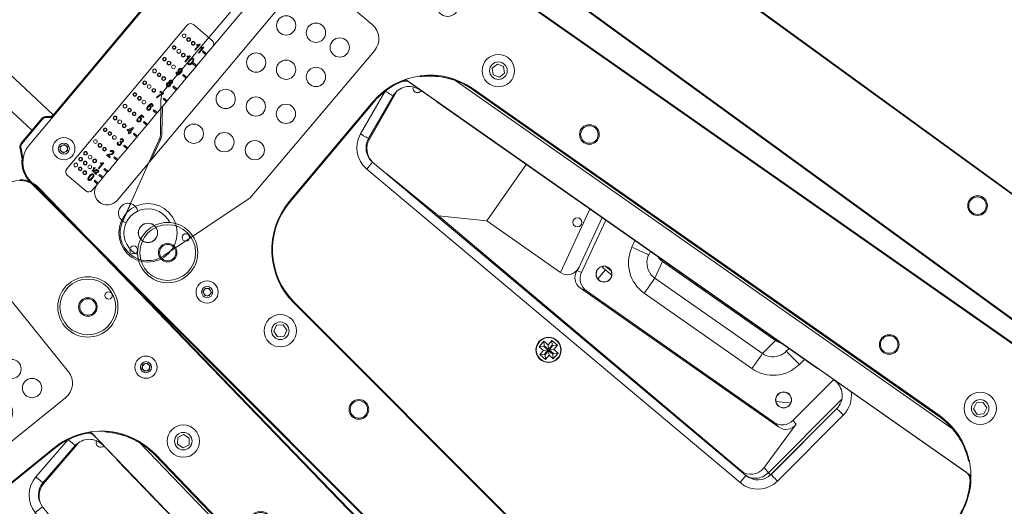
# Model space of a CAD drawing. Units: millimetres. Extents: x 30 to 7456, y 26 to 3601.
# Drawn here: x 4565 to 4599, y 2112 to 2129 of the extents above; entities that cross this region are included whole.
import ezdxf

# ---------------------------------------------------------------- set-up
doc = ezdxf.new("R2010")
doc.units = ezdxf.units.MM
doc.layers.add('GP球劇場_前區陣列 C Front of House Speaker C', color=4, linetype='Continuous')

# ---------------------------------------------------------------- blocks, each defined once
blk = doc.blocks.new('GP球劇場_陣列 單體(剖面)')
at = {"color": 7, "linetype": 'Continuous', "lineweight": 0}
for p, q in [((9.909, 18.084), (46.675, 21.301)), ((46.678, 21.276), (9.911, 18.059)), ((9.903, 18.084), (44.592, 21.119)), ((16.198, 18.635), (42.809, 20.963)), ((16.198, 18.635), (16.2, 18.609)), ((9.909, 18.084), (11.981, 18.266)), ((11.983, 18.24), (11.981, 18.266)), ((39.787, 18.453), (39.622, 18.294)), ((39.622, 18.294), (39.678, 18.072)), ((40.007, 18.39), (39.787, 18.453)), ((40.063, 18.168), (40.007, 18.39)), ((9.909, 18.084), (9.911, 18.059)), ((39.678, 18.072), (39.898, 18.009)), ((39.898, 18.009), (40.063, 18.168)), ((9.065, 17.136), (9.065, 4.18)), ((16.834, 17.053), (16.889, 17.186)), ((16.921, 16.938), (16.834, 17.053)), ((16.889, 17.186), (17.033, 17.204)), ((17.064, 16.956), (16.921, 16.938)), ((17.033, 17.204), (17.12, 17.089)), ((17.12, 17.089), (17.064, 16.956)), ((18.858, 15.272), (39.561, 17.084)), ((38.915, 17.142), (19.484, 15.442)), ((19.486, 15.417), (38.917, 17.117)), ((38.918, 17.109), (19.487, 15.409)), ((38.918, 17.109), (38.917, 17.117)), ((19.58, 16.624), (19.535, 16.4)), ((19.797, 16.698), (19.58, 16.624)), ((19.969, 16.546), (19.797, 16.698)), ((19.924, 16.322), (19.969, 16.546)), ((40.696, 16.593), (40.733, 16.596)), ((17.534, 14.2), (41.051, 16.258)), ((17.701, 14.215), (40.883, 16.243)), ((19.535, 16.4), (19.706, 16.248)), ((19.706, 16.248), (19.924, 16.322)), ((9.032, 15.818), (9.032, 5.497)), ((9.039, 5.494), (9.039, 15.821)), ((34.686, 15.689), (18.818, 14.301)), ((33.504, 15.585), (33.492, 15.455)), ((34.125, 15.4), (34.146, 15.642)), ((35.363, 15.748), (35.191, 13.782)), ((19.487, 15.409), (19.486, 15.417)), ((32.969, 15.494), (28.266, 15.082)), ((29.009, 15.147), (29.009, 15.192)), ((29.609, 15.245), (29.609, 15.2)), ((29.626, 15.201), (29.625, 15.246)), ((29.641, 15.247), (29.642, 15.203)), ((29.658, 15.204), (29.657, 15.249)), ((29.707, 15.253), (29.708, 15.209)), ((29.949, 15.23), (29.9, 15.27)), ((29.971, 15.276), (30.019, 15.236)), ((30.057, 15.239), (30.008, 15.28)), ((32.969, 15.494), (32.914, 14.871)), ((33.505, 15.454), (33.492, 15.455)), ((33.541, 15.451), (33.505, 15.454)), ((33.599, 15.446), (33.541, 15.451)), ((33.678, 15.439), (33.599, 15.446)), ((33.774, 15.431), (33.678, 15.439)), ((33.883, 15.421), (33.774, 15.431)), ((34.002, 15.411), (33.883, 15.421)), ((34.125, 15.4), (34.002, 15.411)), ((36.008, 15.418), (35.698, 11.868)), ((25.831, 12.543), (25.204, 14.859)), ((25.711, 14.904), (26.205, 13.079)), ((26.376, 13.009), (25.86, 14.917)), ((27.081, 15.024), (27.144, 14.789)), ((27.378, 14.852), (27.484, 14.881)), ((27.484, 14.881), (27.577, 14.905)), ((27.577, 14.905), (27.654, 14.926)), ((27.654, 14.926), (27.71, 14.941)), ((27.71, 14.941), (27.745, 14.95)), ((27.757, 14.954), (27.723, 15.08)), ((27.745, 14.95), (27.757, 14.954)), ((28.428, 14.478), (28.266, 15.082)), ((32.914, 14.871), (28.428, 14.478)), ((28.933, 15.186), (28.933, 15.141)), ((32.916, 14.85), (32.914, 14.871)), ((36.083, 15.119), (35.798, 11.859)), ((35.803, 11.885), (36.081, 15.063)), ((36.081, 15.063), (36.087, 15.062)), ((36.087, 15.062), (36.105, 15.061)), ((36.105, 15.061), (36.134, 15.058)), ((36.397, 15.035), (36.119, 11.857)), ((36.134, 15.058), (36.173, 15.055)), ((36.173, 15.055), (36.221, 15.05)), ((36.221, 15.05), (36.276, 15.046)), ((36.276, 15.046), (36.335, 15.041)), ((36.335, 15.041), (36.397, 15.035)), ((17.825, 14.592), (17.788, 14.588)), ((22.755, 12.274), (22.549, 14.627)), ((27.144, 14.789), (27.263, 14.821)), ((27.263, 14.821), (27.378, 14.852)), ((32.92, 14.808), (32.916, 14.85)), ((32.925, 14.747), (32.92, 14.808)), ((32.932, 14.668), (32.925, 14.747)), ((32.94, 14.575), (32.932, 14.668)), ((32.949, 14.47), (32.94, 14.575)), ((18.141, 14.147), (18.163, 14.204)), ((18.163, 14.204), (18.166, 14.243)), ((28.43, 14.457), (28.428, 14.478)), ((28.434, 14.415), (28.43, 14.457)), ((28.439, 14.354), (28.434, 14.415)), ((28.446, 14.275), (28.439, 14.354)), ((28.454, 14.182), (28.446, 14.275)), ((28.463, 14.077), (28.454, 14.182)), ((28.483, 13.848), (32.969, 14.241)), ((32.959, 14.357), (32.949, 14.47)), ((32.969, 14.241), (32.959, 14.357)), ((34.75, 14.195), (34.699, 14.163)), ((34.748, 14.202), (34.73, 14.183)), ((11.718, 14.053), (11.718, 10.808)), ((28.473, 13.965), (28.463, 14.077)), ((28.483, 13.848), (28.473, 13.965)), ((34.699, 14.163), (34.327, 13.909)), ((12.591, 4.666), (12.591, 13.83)), ((17.878, 11.809), (17.534, 13.672)), ((26.775, 13.604), (27.232, 13.604)), ((27.119, 13.705), (26.888, 13.705)), ((26.949, 13.705), (26.949, 13.731)), ((26.949, 13.202), (26.949, 13.604)), ((26.984, 13.731), (27.023, 13.731)), ((35.191, 13.782), (35.357, 13.763)), ((35.357, 13.763), (35.47, 11.914)), ((17.289, 13.451), (17.228, 13.441)), ((17.522, 11.775), (17.228, 13.439)), ((17.348, 13.462), (17.289, 13.451)), ((17.402, 13.471), (17.348, 13.462)), ((17.449, 13.48), (17.402, 13.471)), ((17.488, 13.487), (17.449, 13.48)), ((17.517, 13.492), (17.488, 13.487)), ((17.535, 13.495), (17.517, 13.492)), ((17.541, 13.496), (17.535, 13.495)), ((17.541, 13.496), (17.834, 11.83)), ((26.698, 12.573), (34.954, 13.295)), ((26.915, 12.638), (34.724, 13.321)), ((34.954, 13.295), (34.724, 13.321)), ((17.142, 12.886), (17.142, 8.429)), ((17.167, 12.886), (17.142, 12.886)), ((17.167, 8.429), (17.167, 12.886)), ((26.205, 13.079), (26.219, 12.962)), ((26.219, 12.962), (26.376, 13.009)), ((22.755, 12.274), (25.831, 12.543)), ((26.915, 12.638), (26.698, 12.573)), ((22.755, 12.274), (21.38, 11.344)), ((17.782, 11.82), (17.743, 11.814)), ((17.811, 11.826), (17.782, 11.82)), ((17.828, 11.829), (17.811, 11.826)), ((17.834, 11.83), (17.828, 11.829)), ((35.698, 11.868), (35.47, 11.914)), ((35.798, 11.859), (35.698, 11.868)), ((35.798, 11.859), (35.788, 11.822)), ((35.803, 11.885), (35.809, 11.884)), ((35.809, 11.884), (35.827, 11.883)), ((35.827, 11.883), (35.856, 11.88)), ((35.856, 11.88), (35.895, 11.877)), ((35.895, 11.877), (35.943, 11.872)), ((35.943, 11.872), (35.998, 11.868)), ((35.998, 11.868), (36.057, 11.862)), ((36.057, 11.862), (36.119, 11.857)), ((17.583, 11.785), (17.522, 11.775)), ((17.641, 11.796), (17.583, 11.785)), ((17.696, 11.805), (17.641, 11.796)), ((17.743, 11.814), (17.696, 11.805)), ((17.878, 11.809), (17.84, 11.801)), ((18.46, 11.305), (35.17, 11.305)), ((18.46, 11.305), (18.46, 10.988)), ((19.088, 11.305), (21.38, 11.344)), ((34.911, 11.321), (21.38, 11.344)), ((34.911, 11.321), (34.991, 11.305)), ((35.17, 11.305), (35.17, 10.988)), ((10.575, 10.808), (10.575, 4.382)), ((11.566, 10.961), (10.727, 10.961)), ((11.718, 10.486), (11.718, 10.808)), ((35.17, 10.988), (18.46, 10.988)), ((11.259, 10.495), (11.259, 10.525)), ((11.312, 10.332), (11.312, 10.535)), ((11.322, 10.592), (11.339, 10.592)), ((11.339, 10.592), (11.339, 10.332)), ((11.422, 10.495), (11.422, 10.525)), ((11.476, 10.332), (11.476, 10.535)), ((11.485, 10.592), (11.502, 10.592)), ((11.502, 10.592), (11.502, 10.332)), ((11.566, 10.486), (11.566, 10.445)), ((11.718, 10.486), (11.566, 10.486)), ((11.718, 10.445), (11.718, 10.486)), ((27.092, 10.568), (27.092, 10.378)), ((27.346, 10.568), (27.092, 10.568)), ((27.206, 10.454), (27.092, 10.568)), ((27.232, 10.454), (27.346, 10.568)), ((27.346, 10.378), (27.346, 10.568)), ((11.339, 10.332), (11.312, 10.332)), ((11.502, 10.332), (11.476, 10.332)), ((11.566, 10.445), (11.718, 10.445)), ((11.718, 9.96), (11.718, 10.445)), ((27.092, 10.378), (26.902, 10.378)), ((26.902, 10.378), (26.902, 10.124)), ((27.016, 10.264), (26.902, 10.378)), ((27.016, 10.238), (26.902, 10.124)), ((27.206, 10.264), (27.016, 10.264)), ((27.016, 10.264), (27.016, 10.238)), ((27.016, 10.238), (27.206, 10.238)), ((27.206, 10.264), (27.092, 10.378)), ((27.206, 10.238), (27.092, 10.124)), ((27.232, 10.454), (27.206, 10.454)), ((27.206, 10.454), (27.206, 10.264)), ((27.206, 10.238), (27.206, 10.048)), ((27.232, 10.264), (27.232, 10.454)), ((27.232, 10.264), (27.346, 10.378)), ((27.422, 10.264), (27.232, 10.264)), ((27.232, 10.238), (27.346, 10.124)), ((27.232, 10.238), (27.422, 10.238)), ((27.232, 10.048), (27.232, 10.238)), ((27.537, 10.378), (27.346, 10.378)), ((27.422, 10.264), (27.537, 10.378)), ((27.422, 10.238), (27.422, 10.264)), ((27.422, 10.238), (27.537, 10.124)), ((27.537, 10.124), (27.537, 10.378)), ((11.259, 9.972), (11.259, 10.002)), ((11.312, 9.808), (11.312, 10.012)), ((11.339, 9.808), (11.312, 9.808)), ((11.322, 10.068), (11.339, 10.068)), ((11.339, 10.068), (11.339, 9.808)), ((11.566, 9.96), (11.566, 9.919)), ((11.718, 9.96), (11.566, 9.96)), ((11.566, 9.919), (11.718, 9.919)), ((11.718, 9.919), (11.718, 9.96)), ((11.718, 9.434), (11.718, 9.919)), ((26.902, 10.124), (27.092, 10.124)), ((27.092, 10.124), (27.092, 9.933)), ((27.206, 10.048), (27.092, 9.933)), ((27.092, 9.933), (27.346, 9.933)), ((27.206, 10.048), (27.232, 10.048)), ((27.232, 10.048), (27.346, 9.933)), ((27.346, 9.933), (27.346, 10.124)), ((27.346, 10.124), (27.537, 10.124)), ((11.329, 9.345), (11.356, 9.348)), ((11.438, 9.401), (11.438, 9.407)), ((11.566, 9.434), (11.566, 9.393)), ((11.718, 9.434), (11.566, 9.434)), ((11.566, 9.393), (11.718, 9.393)), ((11.718, 9.393), (11.718, 9.434)), ((11.718, 8.908), (11.718, 9.393)), ((11.718, 8.908), (11.566, 8.908)), ((11.566, 8.908), (11.566, 8.868)), ((11.566, 8.868), (11.718, 8.868)), ((11.718, 8.868), (11.718, 8.908)), ((11.718, 8.382), (11.718, 8.868)), ((11.326, 8.461), (11.326, 8.491)), ((11.326, 8.491), (11.462, 8.491)), ((11.436, 8.461), (11.326, 8.461)), ((11.462, 8.491), (11.462, 8.466)), ((11.382, 8.237), (11.356, 8.237)), ((11.566, 8.382), (11.566, 8.342)), ((11.718, 8.382), (11.566, 8.382)), ((11.566, 8.342), (11.718, 8.342)), ((11.718, 8.342), (11.718, 8.382)), ((11.718, 7.857), (11.718, 8.342)), ((11.718, 8.124), (12.286, 7.423)), ((17.142, 8.429), (17.167, 8.429)), ((11.459, 7.911), (11.432, 7.907)), ((11.566, 7.857), (11.566, 7.816)), ((11.718, 7.857), (11.566, 7.857)), ((11.566, 7.816), (11.718, 7.816)), ((11.718, 7.816), (11.718, 7.857)), ((11.718, 7.331), (11.718, 7.816)), ((11.329, 7.312), (11.349, 7.444)), ((11.349, 7.444), (11.452, 7.444)), ((11.452, 7.444), (11.452, 7.414)), ((11.326, 7.26), (11.352, 7.264)), ((11.356, 7.308), (11.329, 7.312)), ((11.371, 7.414), (11.362, 7.35)), ((11.452, 7.414), (11.371, 7.414)), ((11.718, 7.331), (11.566, 7.331)), ((11.566, 7.331), (11.566, 7.29)), ((11.566, 7.29), (11.718, 7.29)), ((11.718, 7.29), (11.718, 7.331)), ((11.718, 6.805), (11.718, 7.29)), ((12.591, 6.501), (12.406, 7.189)), ((11.316, 6.76), (11.407, 6.927)), ((11.316, 6.73), (11.316, 6.76)), ((11.406, 6.876), (11.342, 6.76)), ((11.342, 6.76), (11.406, 6.76)), ((11.406, 6.76), (11.406, 6.876)), ((11.407, 6.927), (11.432, 6.927)), ((11.432, 6.927), (11.432, 6.76)), ((11.432, 6.76), (11.462, 6.76)), ((11.462, 6.76), (11.462, 6.73)), ((11.566, 6.805), (11.566, 6.764)), ((11.718, 6.805), (11.566, 6.805)), ((11.566, 6.764), (11.718, 6.764)), ((11.718, 6.764), (11.718, 6.805)), ((11.718, 6.279), (11.718, 6.764)), ((11.406, 6.73), (11.316, 6.73)), ((11.406, 6.667), (11.406, 6.73)), ((11.432, 6.667), (11.406, 6.667)), ((11.432, 6.73), (11.432, 6.667)), ((11.462, 6.73), (11.432, 6.73)), ((11.326, 6.213), (11.352, 6.216)), ((11.356, 6.337), (11.329, 6.34)), ((11.376, 6.266), (11.379, 6.296)), ((11.379, 6.296), (11.383, 6.296)), ((11.566, 6.279), (11.566, 6.239)), ((11.718, 6.279), (11.566, 6.279)), ((11.566, 6.239), (11.718, 6.239)), ((11.718, 6.239), (11.718, 6.279)), ((11.718, 5.754), (11.718, 6.239)), ((1.444, 5.901), (9.032, 5.504)), ((11.356, 5.8), (11.329, 5.803)), ((11.566, 5.754), (11.566, 5.713)), ((11.718, 5.754), (11.566, 5.754)), ((11.718, 5.713), (11.718, 5.754)), ((19.486, 5.899), (19.484, 5.873)), ((19.484, 5.873), (38.915, 4.174)), ((38.917, 4.199), (19.486, 5.899)), ((9.032, 5.497), (9.039, 5.494)), ((9.039, 5.494), (9.065, 5.482)), ((11.462, 5.619), (11.326, 5.619)), ((11.362, 5.649), (11.462, 5.649)), ((11.462, 5.649), (11.462, 5.619)), ((11.566, 5.713), (11.718, 5.713)), ((11.718, 5.228), (11.718, 5.713)), ((8.845, 5.155), (8.812, 5.17)), ((8.812, 4.042), (8.812, 5.17)), ((8.845, 5.155), (8.845, 4.058)), ((8.866, 5.287), (8.978, 5.381)), ((8.866, 5.287), (8.899, 5.271)), ((9.011, 5.365), (8.899, 5.271)), ((8.985, 5.378), (8.978, 5.381)), ((9.011, 5.365), (8.985, 5.378)), ((11.342, 5.259), (11.342, 5.289)), ((11.396, 5.096), (11.396, 5.299)), ((11.422, 5.096), (11.396, 5.096)), ((11.405, 5.356), (11.422, 5.356)), ((11.422, 5.356), (11.422, 5.096)), ((11.566, 5.228), (11.566, 5.187)), ((11.718, 5.228), (11.566, 5.228)), ((11.566, 5.187), (11.718, 5.187)), ((11.718, 5.187), (11.718, 5.228)), ((11.718, 4.965), (11.718, 5.187)), ((19.696, 5.065), (19.531, 4.905)), ((19.916, 5.001), (19.696, 5.065)), ((8.812, 4.627), (1.444, 5.014)), ((9.912, 4.832), (9.968, 4.965)), ((9.999, 4.717), (9.912, 4.832)), ((9.968, 4.965), (10.112, 4.983)), ((10.142, 4.735), (9.999, 4.717)), ((10.112, 4.983), (10.199, 4.868)), ((10.199, 4.868), (10.142, 4.735)), ((11.257, 4.984), (11.257, 5.002)), ((11.288, 4.887), (11.288, 5.008)), ((11.304, 4.887), (11.288, 4.887)), ((11.294, 5.041), (11.304, 5.041)), ((11.304, 5.041), (11.304, 4.887)), ((11.336, 4.885), (11.374, 5.041)), ((11.348, 4.885), (11.336, 4.885)), ((11.386, 5.041), (11.348, 4.885)), ((11.374, 5.041), (11.386, 5.041)), ((11.474, 4.887), (11.393, 4.887)), ((11.411, 4.994), (11.395, 4.996)), ((11.415, 4.905), (11.474, 4.905)), ((11.474, 4.905), (11.474, 4.887)), ((11.566, 4.965), (11.566, 4.924)), ((11.718, 4.965), (11.566, 4.965)), ((11.566, 4.924), (11.718, 4.924)), ((11.718, 4.924), (11.718, 4.965)), ((11.718, 4.702), (11.718, 4.924)), ((13.2, 4.246), (13.027, 4.885)), ((19.531, 4.905), (19.587, 4.683)), ((19.807, 4.62), (19.972, 4.779)), ((19.972, 4.779), (19.916, 5.001)), ((11.566, 4.702), (11.566, 4.661)), ((11.718, 4.702), (11.566, 4.702)), ((11.566, 4.661), (11.718, 4.661)), ((11.718, 4.661), (11.718, 4.702)), ((11.718, 4.382), (11.718, 4.661)), ((12.588, 4.614), (12.591, 4.666)), ((19.587, 4.683), (19.807, 4.62)), ((8.812, 4.042), (8.845, 4.058)), ((10.727, 4.23), (11.566, 4.23)), ((12.178, 4.23), (12.056, 4.241)), ((16.846, 4.306), (16.965, 4.388)), ((16.858, 4.162), (16.846, 4.306)), ((16.988, 4.1), (16.858, 4.162)), ((16.965, 4.388), (17.096, 4.326)), ((17.107, 4.182), (16.988, 4.1)), ((17.096, 4.326), (17.107, 4.182)), ((8.899, 3.941), (8.866, 3.926)), ((9.188, 3.655), (8.866, 3.926)), ((8.899, 3.941), (9.212, 3.679)), ((9.188, 3.655), (9.194, 3.66)), ((9.194, 3.66), (9.214, 3.677)), ((9.254, 3.566), (9.257, 3.567)), ((9.257, 3.567), (9.261, 3.569)), ((9.903, 3.231), (44.592, 0.196)), ((9.911, 3.256), (9.909, 3.231)), ((46.675, 0.014), (9.909, 3.231)), ((11.147, 3.123), (9.909, 3.231)), ((9.911, 3.256), (46.678, 0.04)), ((11.147, 3.123), (11.149, 3.148)), ((16.255, 2.701), (16.252, 2.676)), ((43.976, 0.25), (16.252, 2.676))]:
    blk.add_line(p, q, dxfattribs=at)
at = {"color": 7, "lineweight": 0}
for p, q in [((12.06, 14.915), (15.425, 14.904)), ((11.422, 14.283), (11.403, 8.644)), ((16.058, 14.267), (16.035, 7.663)), ((11.55, 8.235), (12.247, 7.399)), ((16.035, 7.663), (15.034, 4.228)), ((13.203, 4.234), (12.37, 7.166))]:
    blk.add_line(p, q, dxfattribs=at)
at = {"color": 7, "linetype": 'Continuous', "lineweight": 0}
for centre, radius in [((39.842, 18.231), 0.555), ((36.047, 17.899), 0.338), ((39.842, 18.231), 0.301), ((36.047, 17.899), 0.3), ((14.119, 16.821), 1.032), ((14.119, 16.821), 0.956), ((14.262, 17.621), 0.127), ((16.977, 17.071), 0.38), ((16.977, 17.071), 0.19), ((14.119, 16.821), 0.318), ((14.119, 16.821), 0.279), ((19.752, 16.473), 0.555), ((23.547, 16.805), 0.338), ((23.547, 16.805), 0.3), ((19.752, 16.473), 0.301), ((25.161, 14.233), 0.155), ((34.493, 14.119), 0.274), ((34.493, 14.119), 0.268), ((27.003, 13.464), 0.274), ((27.003, 13.464), 0.268), ((10.727, 10.465), 0.0635), ((10.931, 10.465), 0.0635), ((10.931, 10.465), 0.0508), ((11.134, 10.465), 0.0635), ((11.134, 10.465), 0.0508), ((27.219, 10.251), 0.433), ((27.219, 10.251), 0.422), ((10.727, 9.939), 0.0635), ((10.727, 9.939), 0.0508), ((10.931, 9.939), 0.0635), ((11.134, 9.939), 0.0635), ((11.134, 9.939), 0.0508), ((10.727, 9.414), 0.0635), ((10.727, 9.414), 0.0508), ((10.931, 9.414), 0.0635), ((10.931, 9.414), 0.0508), ((11.134, 9.414), 0.0635), ((10.727, 8.888), 0.0635), ((10.931, 8.888), 0.0635), ((10.931, 8.888), 0.0508), ((11.134, 8.888), 0.0635), ((11.134, 8.888), 0.0508), ((10.727, 8.362), 0.0635), ((10.727, 8.362), 0.0508), ((10.931, 8.362), 0.0635), ((11.134, 8.362), 0.0635), ((11.134, 8.362), 0.0508), ((10.727, 7.836), 0.0635), ((10.727, 7.836), 0.0508), ((10.931, 7.836), 0.0635), ((10.931, 7.836), 0.0508), ((11.134, 7.836), 0.0635), ((10.727, 7.311), 0.0635), ((10.931, 7.311), 0.0635), ((10.931, 7.311), 0.0508), ((11.134, 7.311), 0.0635), ((11.134, 7.311), 0.0508), ((10.727, 6.785), 0.0635), ((10.727, 6.785), 0.0508), ((10.931, 6.785), 0.0635), ((11.134, 6.785), 0.0635), ((11.134, 6.785), 0.0508), ((10.727, 6.259), 0.0635), ((10.727, 6.259), 0.0508), ((10.931, 6.259), 0.0635), ((10.931, 6.259), 0.0508), ((11.134, 6.259), 0.0635), ((10.727, 5.733), 0.0635), ((10.931, 5.733), 0.0635), ((10.931, 5.733), 0.0508), ((11.134, 5.733), 0.0635), ((11.134, 5.733), 0.0508), ((15.072, 4.411), 1.032), ((10.055, 4.85), 0.38), ((10.727, 5.207), 0.0635), ((10.727, 5.207), 0.0508), ((10.931, 5.207), 0.0635), ((11.134, 5.207), 0.0635), ((11.134, 5.207), 0.0508), ((15.072, 4.411), 0.956), ((15.215, 5.211), 0.127), ((19.752, 4.842), 0.555), ((19.752, 4.842), 0.301), ((10.055, 4.85), 0.19), ((10.727, 4.945), 0.0635), ((10.727, 4.682), 0.0635), ((10.727, 4.945), 0.0508), ((10.931, 4.945), 0.0635), ((10.931, 4.682), 0.0635), ((10.931, 4.945), 0.0508), ((10.931, 4.682), 0.0508), ((11.134, 4.945), 0.0635), ((11.134, 4.682), 0.0635), ((11.134, 4.682), 0.0508), ((15.072, 4.411), 0.318), ((23.547, 4.51), 0.338), ((23.547, 4.51), 0.3), ((15.072, 4.411), 0.279), ((16.977, 4.244), 0.38), ((16.977, 4.244), 0.19), ((36.047, 3.417), 0.338), ((36.047, 3.417), 0.3)]:
    blk.add_circle(centre, radius, dxfattribs=at)
at = {"color": 7, "lineweight": 0}
for centre, radius in [((15.073, 13.586), 0.331), ((14.124, 13.449), 0.331), ((13.18, 12.983), 0.331), ((15.097, 12.29), 0.331), ((14.154, 11.82), 0.331), ((13.209, 11.348), 0.331), ((15.122, 10.659), 0.331), ((14.17, 10.188), 0.331), ((13.211, 9.721), 0.331), ((15.104, 9.02), 0.331), ((14.128, 8.558), 0.331), ((13.14, 8.107), 0.331), ((14.119, 4.494), 1.001), ((14.119, 4.494), 0.331), ((14.119, 4.494), 0.328), ((14.119, 3.732), 0.135)]:
    blk.add_circle(centre, radius, dxfattribs=at)
at = {"color": 7, "linetype": 'Continuous', "lineweight": 0}
for centre, radius, start, end in [((16.211, 18.483), 0.152, 95, 128.5573), ((11.994, 18.114), 0.152, 61.4427, 95), ((9.992, 17.136), 0.927, 95, 180), ((9.992, 17.136), 0.952, 95, 140.0881), ((9.986, 17.136), 0.953, 95, 139.1505), ((9.992, 17.136), 0.952, 95, 131.8103), ((16.977, 17.071), 0.125, 157.297, 217.297), ((16.977, 17.071), 0.125, 97.297, 157.297), ((16.977, 17.071), 0.125, 217.297, 277.297), ((16.977, 17.071), 0.125, 37.297, 97.297), ((16.977, 17.071), 0.125, 277.297, 337.297), ((16.977, 17.071), 0.125, 337.297, 37.297), ((39.138, 14.586), 2.565, 0, 95), ((39.138, 14.586), 2.54, 52.1792, 95), ((39.138, 14.586), 2.533, 80.3987, 95), ((40.911, 15.927), 0.318, 37.102, 95), ((39.138, 14.586), 2.54, 0, 41.157), ((39.138, 14.586), 2.54, 0, 37.102), ((35.448, 15.118), 0.635, 355, 95), ((35.448, 15.118), 0.952, 355, 47.7922), ((19.707, 12.886), 2.565, 95, 180), ((19.707, 12.886), 2.54, 95, 137.8208), ((19.707, 12.886), 2.533, 95, 109.6013), ((19.707, 12.886), 2.54, 148.843, 180), ((17.729, 13.899), 0.318, 95, 152.898), ((18.166, 13.606), 0.635, 95, 190), ((19.707, 12.886), 2.54, 152.898, 180), ((18.011, 14.233), 0.155, 204.7062, 326.6879), ((18.46, 11.94), 0.635, 190, 270), ((35.17, 11.94), 0.635, 270, 355), ((35.17, 11.94), 0.953, 270, 355), ((18.46, 11.94), 0.953, 190, 270), ((10.727, 10.808), 0.152, 90, 180), ((11.566, 10.808), 0.152, 0, 90), ((19.707, 8.429), 2.565, 180, 265), ((19.707, 8.429), 2.54, 180, 265), ((11.793, 7.023), 0.635, 15.0976, 39.0407), ((14.119, 4.494), 0.825, 65.3481, 284.6519), ((10.055, 4.85), 0.125, 157.0895, 217.0895), ((10.055, 4.85), 0.125, 97.0895, 157.0895), ((10.055, 4.85), 0.125, 217.0895, 277.0895), ((10.055, 4.85), 0.125, 37.0895, 97.0895), ((10.055, 4.85), 0.125, 277.0895, 337.0895), ((10.055, 4.85), 0.125, 337.0895, 37.0895), ((13.167, 4.578), 0.337, 52.5063, 180), ((12.155, 4.666), 0.437, 180, 0), ((13.167, 4.578), 0.337, 180, 297.4937), ((9.992, 4.18), 0.927, 180, 265), ((10.727, 4.382), 0.152, 180, 270), ((11.566, 4.382), 0.152, 270, 0), ((16.977, 4.244), 0.125, 124.6013, 184.6013), ((16.977, 4.244), 0.125, 184.6013, 244.6013), ((16.977, 4.244), 0.125, 64.6013, 124.6013), ((16.977, 4.244), 0.125, 244.6013, 304.6013), ((16.977, 4.244), 0.125, 4.6013, 64.6013), ((16.977, 4.244), 0.125, 304.6013, 4.6013), ((9.992, 4.18), 0.96, 213.1524, 219.7514), ((9.992, 4.18), 0.953, 213.0893, 219.9119), ((9.992, 4.18), 0.953, 219.9119, 265), ((9.986, 4.18), 0.953, 221.4894, 265), ((9.992, 4.18), 0.953, 228.1897, 265), ((11.16, 3.274), 0.152, 265, 298.5573), ((16.266, 2.828), 0.152, 231.4427, 265)]:
    blk.add_arc(centre, radius, start, end, dxfattribs=at)
at = {"color": 7, "lineweight": 0}
for centre, radius, start, end in [((15.423, 14.269), 0.635, 359.8035, 89.8035), ((12.038, 8.642), 0.635, 179.8035, 219.8035), ((11.759, 6.992), 0.635, 15.8604, 39.8035), ((14.119, 4.494), 0.953, 195.8604, 343.7466)]:
    blk.add_arc(centre, radius, start, end, dxfattribs=at)
at = {"color": 7, "linetype": 'Continuous', "lineweight": 0}
for centre, major_axis, ratio, start_param, end_param in [((32.914, 16.129), (0.056, 0.635), 0.996077, 3.315455, 3.691969), ((32.86, 15.511), (0.056, 0.64), 0.988338, 3.315455, 4.354281), ((32.86, 15.511), (0.111, 1.27), 0.996077, 3.315455, 4.712389), ((32.86, 15.511), (0.056, 0.64), 0.988338, 4.354281, 4.712389), ((28.37, 15.118), (-0.166, 0.621), 0.988338, 1.570796, 1.816238), ((28.21, 15.717), (0.165, -0.616), 0.996077, 5.732809, 6.109323), ((28.37, 15.118), (0.33, -1.232), 0.996077, 4.712389, 6.109323), ((28.37, 15.118), (-0.166, 0.621), 0.988338, 1.816238, 2.967731), ((34.677, 13.827), (0.513, -0.058), 0.984799, 4.914684, 6.307578), ((34.829, 13.81), (0.425, -0.366), 0.858333, 5.586973, 6.979866), ((25.671, 13.137), (-0.345, 0.531), 0.778304, 2.749011, 4.147952), ((26.729, 13.101), (0.353, 0.435), 0.860372, 2.445728, 3.836035), ((26.874, 13.144), (0.494, 0.147), 0.98526, 3.116624, 4.506932), ((34.81, 11.976), (0.514, -0.485), 0.855629, 5.544061, 7.022026), ((18.569, 11.932), (0.694, 0.109), 0.904313, 3.165881, 4.361266), ((8.88, 5.498), (-0.138, 0.064), 0.999259, 2.705544, 3.577641), ((8.913, 5.482), (-0.138, 0.064), 0.999259, 2.705544, 3.577641), ((8.964, 5.17), (0.138, -0.064), 0.999259, 2.705544, 3.577641), ((8.997, 5.155), (0.138, -0.064), 0.999259, 2.705544, 3.577641), ((8.997, 4.058), (0.138, 0.064), 0.999259, 2.705544, 3.577641), ((8.964, 4.042), (0.138, 0.064), 0.999259, 2.705544, 3.577641)]:
    blk.add_ellipse(centre, major_axis=major_axis, ratio=ratio, start_param=start_param, end_param=end_param, dxfattribs=at)
for points, knots in [([(39.561, 17.084), (39.69, 17.056), (39.953, 16.999), (40.27, 16.86), (40.52, 16.718), (40.637, 16.635), (40.696, 16.593)], [0, 0, 0, 0, 0.310364, 0.630335, 0.812785, 1, 1, 1, 1]), ([(17.825, 14.592), (17.876, 14.644), (17.98, 14.749), (18.189, 14.922), (18.449, 15.094), (18.687, 15.209), (18.827, 15.261), (18.858, 15.272)], [0, 0, 0, 0, 0.18751, 0.380945, 0.648918, 0.924136, 1, 1, 1, 1]), ([(35.135, 11.305), (35.188, 11.311), (35.32, 11.327), (35.501, 11.448), (35.652, 11.636), (35.682, 11.791), (35.698, 11.868)], [0, 0, 0, 0, 0.185868, 0.45847, 0.729617, 1, 1, 1, 1]), ([(11.259, 10.525), (11.274, 10.535), (11.3, 10.553), (11.315, 10.58), (11.322, 10.592)], [0, 0, 0, 0, 0.560207, 1, 1, 1, 1]), ([(11.312, 10.535), (11.303, 10.526), (11.287, 10.511), (11.268, 10.5), (11.259, 10.495)], [0, 0, 0, 0, 0.559745, 1, 1, 1, 1]), ([(11.422, 10.525), (11.437, 10.535), (11.463, 10.553), (11.478, 10.58), (11.485, 10.592)], [0, 0, 0, 0, 0.560207, 1, 1, 1, 1]), ([(11.476, 10.535), (11.467, 10.526), (11.451, 10.511), (11.431, 10.5), (11.422, 10.495)], [0, 0, 0, 0, 0.559745, 1, 1, 1, 1]), ([(11.259, 10.002), (11.274, 10.012), (11.3, 10.029), (11.315, 10.056), (11.322, 10.068)], [0, 0, 0, 0, 0.560207, 1, 1, 1, 1]), ([(11.312, 10.012), (11.303, 10.003), (11.287, 9.987), (11.268, 9.976), (11.259, 9.972)], [0, 0, 0, 0, 0.559745, 1, 1, 1, 1]), ([(11.406, 9.937), (11.407, 9.964), (11.408, 10.006), (11.43, 10.051), (11.453, 10.067), (11.467, 10.068), (11.474, 10.068)], [0, 0, 0, 0, 0.500831, 0.749966, 0.874906, 1, 1, 1, 1]), ([(11.474, 9.805), (11.467, 9.806), (11.453, 9.807), (11.43, 9.823), (11.406, 9.867), (11.406, 9.909), (11.406, 9.937)], [0, 0, 0, 0, 0.125005, 0.250073, 0.49895, 1, 1, 1, 1]), ([(11.473, 10.042), (11.468, 10.041), (11.458, 10.039), (11.444, 10.023), (11.433, 9.988), (11.432, 9.957), (11.432, 9.937)], [0, 0, 0, 0, 0.123932, 0.248891, 0.498221, 1, 1, 1, 1]), ([(11.432, 9.937), (11.432, 9.916), (11.433, 9.885), (11.444, 9.85), (11.459, 9.834), (11.47, 9.832), (11.475, 9.832)], [0, 0, 0, 0, 0.5017742, 0.7508782, 0.8757718, 1, 1, 1, 1]), ([(11.516, 9.937), (11.516, 9.958), (11.516, 9.989), (11.504, 10.024), (11.489, 10.039), (11.478, 10.041), (11.473, 10.042)], [0, 0, 0, 0, 0.501797, 0.75089, 0.875748, 1, 1, 1, 1]), ([(11.474, 10.068), (11.48, 10.068), (11.49, 10.067), (11.508, 10.059), (11.516, 10.048), (11.522, 10.041)], [0, 0, 0, 0, 0.280546, 0.560788, 1, 1, 1, 1]), ([(11.542, 9.937), (11.542, 9.909), (11.54, 9.868), (11.518, 9.823), (11.495, 9.807), (11.481, 9.806), (11.474, 9.805)], [0, 0, 0, 0, 0.5008006, 0.7499327, 0.8748733, 1, 1, 1, 1]), ([(11.475, 9.832), (11.48, 9.833), (11.49, 9.834), (11.504, 9.851), (11.516, 9.885), (11.516, 9.916), (11.516, 9.937)], [0, 0, 0, 0, 0.123981, 0.248922, 0.498251, 1, 1, 1, 1]), ([(11.522, 10.041), (11.529, 10.022), (11.542, 9.989), (11.542, 9.953), (11.542, 9.937)], [0, 0, 0, 0, 0.558333, 1, 1, 1, 1]), ([(11.326, 9.458), (11.326, 9.47), (11.327, 9.492), (11.342, 9.521), (11.364, 9.541), (11.382, 9.544), (11.391, 9.545)], [0, 0, 0, 0, 0.2809592, 0.5606363, 0.7805809, 1, 1, 1, 1]), ([(11.389, 9.375), (11.378, 9.377), (11.356, 9.381), (11.33, 9.413), (11.327, 9.441), (11.326, 9.458)], [0, 0, 0, 0, 0.278733, 0.559521, 1, 1, 1, 1]), ([(11.395, 9.518), (11.39, 9.517), (11.38, 9.516), (11.368, 9.505), (11.355, 9.487), (11.353, 9.469), (11.352, 9.457)], [0, 0, 0, 0, 0.186131, 0.373216, 0.560673, 1, 1, 1, 1]), ([(11.352, 9.457), (11.353, 9.449), (11.354, 9.435), (11.363, 9.417), (11.378, 9.404), (11.389, 9.402), (11.395, 9.401)], [0, 0, 0, 0, 0.280963, 0.56068, 0.780672, 1, 1, 1, 1]), ([(11.391, 9.545), (11.398, 9.544), (11.411, 9.543), (11.434, 9.528), (11.461, 9.488), (11.462, 9.448), (11.462, 9.42)], [0, 0, 0, 0, 0.125213, 0.250604, 0.499712, 1, 1, 1, 1]), ([(11.436, 9.459), (11.435, 9.467), (11.435, 9.481), (11.426, 9.501), (11.413, 9.515), (11.401, 9.517), (11.395, 9.518)], [0, 0, 0, 0, 0.281175, 0.561207, 0.781424, 1, 1, 1, 1]), ([(11.395, 9.401), (11.4, 9.402), (11.409, 9.403), (11.421, 9.413), (11.434, 9.431), (11.435, 9.447), (11.436, 9.459)], [0, 0, 0, 0, 0.1866508, 0.3735083, 0.5606794, 1, 1, 1, 1]), ([(11.388, 9.281), (11.379, 9.282), (11.361, 9.285), (11.336, 9.308), (11.332, 9.331), (11.329, 9.345)], [0, 0, 0, 0, 0.2801267, 0.5601711, 1, 1, 1, 1]), ([(11.356, 9.348), (11.357, 9.343), (11.359, 9.332), (11.366, 9.318), (11.377, 9.309), (11.386, 9.308), (11.39, 9.308)], [0, 0, 0, 0, 0.280829, 0.560685, 0.780165, 1, 1, 1, 1]), ([(11.462, 9.42), (11.462, 9.391), (11.461, 9.347), (11.435, 9.3), (11.41, 9.284), (11.395, 9.282), (11.388, 9.281)], [0, 0, 0, 0, 0.500649, 0.749738, 0.874922, 1, 1, 1, 1]), ([(11.438, 9.407), (11.431, 9.398), (11.419, 9.38), (11.398, 9.376), (11.389, 9.375)], [0, 0, 0, 0, 0.55982, 1, 1, 1, 1]), ([(11.39, 9.308), (11.395, 9.309), (11.405, 9.31), (11.42, 9.322), (11.435, 9.353), (11.437, 9.382), (11.438, 9.401)], [0, 0, 0, 0, 0.124915, 0.249978, 0.49953, 1, 1, 1, 1]), ([(11.326, 8.837), (11.326, 8.844), (11.327, 8.86), (11.336, 8.88), (11.35, 8.895), (11.361, 8.9), (11.367, 8.902)], [0, 0, 0, 0, 0.280464, 0.560087, 0.780024, 1, 1, 1, 1]), ([(11.394, 8.758), (11.383, 8.759), (11.361, 8.762), (11.339, 8.785), (11.327, 8.811), (11.326, 8.828), (11.326, 8.837)], [0, 0, 0, 0, 0.279063, 0.558472, 0.778991, 1, 1, 1, 1]), ([(11.336, 8.955), (11.336, 8.964), (11.338, 8.983), (11.352, 9.005), (11.372, 9.019), (11.386, 9.021), (11.394, 9.021)], [0, 0, 0, 0, 0.280474, 0.560005, 0.779937, 1, 1, 1, 1]), ([(11.367, 8.902), (11.362, 8.905), (11.351, 8.911), (11.338, 8.929), (11.336, 8.945), (11.336, 8.955)], [0, 0, 0, 0, 0.280575, 0.560663, 1, 1, 1, 1]), ([(11.394, 8.888), (11.387, 8.887), (11.373, 8.884), (11.356, 8.865), (11.354, 8.847), (11.352, 8.837)], [0, 0, 0, 0, 0.279364, 0.560308, 1, 1, 1, 1]), ([(11.352, 8.837), (11.353, 8.83), (11.354, 8.816), (11.363, 8.798), (11.378, 8.787), (11.389, 8.785), (11.394, 8.784)], [0, 0, 0, 0, 0.280721, 0.560398, 0.780429, 1, 1, 1, 1]), ([(11.394, 8.995), (11.389, 8.994), (11.378, 8.992), (11.365, 8.977), (11.363, 8.964), (11.362, 8.956)], [0, 0, 0, 0, 0.279389, 0.56062, 1, 1, 1, 1]), ([(11.362, 8.956), (11.363, 8.95), (11.363, 8.939), (11.37, 8.926), (11.381, 8.916), (11.39, 8.915), (11.394, 8.915)], [0, 0, 0, 0, 0.280712, 0.560404, 0.78043, 1, 1, 1, 1]), ([(11.394, 9.021), (11.403, 9.02), (11.422, 9.018), (11.441, 8.998), (11.451, 8.976), (11.452, 8.961), (11.452, 8.954)], [0, 0, 0, 0, 0.279044, 0.558525, 0.779007, 1, 1, 1, 1]), ([(11.426, 8.954), (11.425, 8.959), (11.425, 8.97), (11.417, 8.983), (11.407, 8.993), (11.398, 8.994), (11.394, 8.995)], [0, 0, 0, 0, 0.280615, 0.560465, 0.7805323, 1, 1, 1, 1]), ([(11.394, 8.915), (11.399, 8.915), (11.41, 8.917), (11.423, 8.932), (11.425, 8.946), (11.426, 8.954)], [0, 0, 0, 0, 0.279556, 0.560442, 1, 1, 1, 1]), ([(11.436, 8.836), (11.435, 8.843), (11.434, 8.857), (11.424, 8.874), (11.41, 8.886), (11.399, 8.887), (11.394, 8.888)], [0, 0, 0, 0, 0.280762, 0.560322, 0.780386, 1, 1, 1, 1]), ([(11.394, 8.784), (11.401, 8.786), (11.415, 8.788), (11.428, 8.803), (11.435, 8.819), (11.435, 8.83), (11.436, 8.836)], [0, 0, 0, 0, 0.278528, 0.558205, 0.77888, 1, 1, 1, 1]), ([(11.462, 8.836), (11.462, 8.825), (11.46, 8.803), (11.443, 8.777), (11.42, 8.76), (11.403, 8.759), (11.394, 8.758)], [0, 0, 0, 0, 0.280407, 0.559921, 0.779902, 1, 1, 1, 1]), ([(11.452, 8.954), (11.452, 8.948), (11.451, 8.936), (11.443, 8.915), (11.43, 8.907), (11.421, 8.902)], [0, 0, 0, 0, 0.281348, 0.562029, 1, 1, 1, 1]), ([(11.421, 8.902), (11.428, 8.899), (11.443, 8.892), (11.46, 8.868), (11.461, 8.848), (11.462, 8.836)], [0, 0, 0, 0, 0.280353, 0.560479, 1, 1, 1, 1]), ([(11.356, 8.237), (11.362, 8.282), (11.373, 8.363), (11.417, 8.431), (11.436, 8.461)], [0, 0, 0, 0, 0.559652, 1, 1, 1, 1]), ([(11.462, 8.466), (11.439, 8.427), (11.397, 8.355), (11.387, 8.273), (11.382, 8.237)], [0, 0, 0, 0, 0.559464, 1, 1, 1, 1]), ([(11.326, 7.836), (11.326, 7.865), (11.327, 7.909), (11.353, 7.955), (11.378, 7.972), (11.393, 7.973), (11.4, 7.974)], [0, 0, 0, 0, 0.500797, 0.749807, 0.874898, 1, 1, 1, 1]), ([(11.398, 7.711), (11.391, 7.711), (11.377, 7.712), (11.354, 7.726), (11.327, 7.767), (11.326, 7.808), (11.326, 7.836)], [0, 0, 0, 0, 0.125283, 0.25052, 0.499575, 1, 1, 1, 1]), ([(11.361, 7.919), (11.356, 7.906), (11.349, 7.883), (11.349, 7.858), (11.349, 7.848)], [0, 0, 0, 0, 0.559045, 1, 1, 1, 1]), ([(11.349, 7.848), (11.352, 7.853), (11.358, 7.863), (11.375, 7.877), (11.391, 7.879), (11.4, 7.881)], [0, 0, 0, 0, 0.2811879, 0.5619721, 1, 1, 1, 1]), ([(11.394, 7.854), (11.387, 7.853), (11.373, 7.85), (11.355, 7.829), (11.353, 7.81), (11.352, 7.799)], [0, 0, 0, 0, 0.278789, 0.559752, 1, 1, 1, 1]), ([(11.352, 7.799), (11.353, 7.791), (11.354, 7.775), (11.363, 7.755), (11.378, 7.74), (11.39, 7.738), (11.396, 7.737)], [0, 0, 0, 0, 0.281065, 0.561091, 0.781234, 1, 1, 1, 1]), ([(11.397, 7.947), (11.392, 7.947), (11.383, 7.946), (11.37, 7.936), (11.364, 7.925), (11.361, 7.919)], [0, 0, 0, 0, 0.279627, 0.559608, 1, 1, 1, 1]), ([(11.436, 7.797), (11.435, 7.804), (11.435, 7.819), (11.426, 7.838), (11.412, 7.852), (11.4, 7.853), (11.394, 7.854)], [0, 0, 0, 0, 0.281181, 0.561015, 0.78088, 1, 1, 1, 1]), ([(11.396, 7.737), (11.401, 7.738), (11.411, 7.74), (11.422, 7.75), (11.434, 7.768), (11.435, 7.785), (11.436, 7.797)], [0, 0, 0, 0, 0.185981, 0.372929, 0.560252, 1, 1, 1, 1]), ([(11.422, 7.935), (11.418, 7.939), (11.411, 7.946), (11.401, 7.947), (11.397, 7.947)], [0, 0, 0, 0, 0.559379, 1, 1, 1, 1]), ([(11.462, 7.798), (11.462, 7.786), (11.46, 7.764), (11.446, 7.735), (11.424, 7.714), (11.407, 7.712), (11.398, 7.711)], [0, 0, 0, 0, 0.280805, 0.561114, 0.780607, 1, 1, 1, 1]), ([(11.4, 7.974), (11.409, 7.973), (11.427, 7.971), (11.452, 7.948), (11.456, 7.925), (11.459, 7.911)], [0, 0, 0, 0, 0.2800437, 0.5601403, 1, 1, 1, 1]), ([(11.4, 7.881), (11.411, 7.878), (11.432, 7.874), (11.458, 7.842), (11.461, 7.815), (11.462, 7.798)], [0, 0, 0, 0, 0.278657, 0.55966, 1, 1, 1, 1]), ([(11.432, 7.907), (11.431, 7.913), (11.429, 7.923), (11.424, 7.931), (11.422, 7.935)], [0, 0, 0, 0, 0.560717, 1, 1, 1, 1]), ([(11.392, 7.187), (11.382, 7.188), (11.361, 7.191), (11.333, 7.218), (11.328, 7.244), (11.326, 7.26)], [0, 0, 0, 0, 0.279962, 0.560383, 1, 1, 1, 1]), ([(11.352, 7.264), (11.353, 7.257), (11.355, 7.244), (11.363, 7.228), (11.376, 7.216), (11.387, 7.214), (11.392, 7.214)], [0, 0, 0, 0, 0.28111, 0.561114, 0.780982, 1, 1, 1, 1]), ([(11.392, 7.334), (11.388, 7.333), (11.379, 7.332), (11.365, 7.324), (11.359, 7.314), (11.356, 7.308)], [0, 0, 0, 0, 0.280189, 0.560777, 1, 1, 1, 1]), ([(11.362, 7.35), (11.368, 7.354), (11.381, 7.359), (11.394, 7.36), (11.4, 7.36)], [0, 0, 0, 0, 0.559812, 1, 1, 1, 1]), ([(11.436, 7.276), (11.435, 7.284), (11.435, 7.299), (11.425, 7.318), (11.41, 7.332), (11.398, 7.333), (11.392, 7.334)], [0, 0, 0, 0, 0.2810271, 0.5605908, 0.7803893, 1, 1, 1, 1]), ([(11.462, 7.278), (11.462, 7.266), (11.46, 7.242), (11.444, 7.211), (11.42, 7.19), (11.401, 7.188), (11.392, 7.187)], [0, 0, 0, 0, 0.2807364, 0.560866, 0.7804114, 1, 1, 1, 1]), ([(11.392, 7.214), (11.397, 7.214), (11.408, 7.216), (11.42, 7.226), (11.433, 7.245), (11.435, 7.264), (11.436, 7.276)], [0, 0, 0, 0, 0.186398, 0.373337, 0.560623, 1, 1, 1, 1]), ([(11.4, 7.36), (11.41, 7.358), (11.432, 7.354), (11.458, 7.322), (11.461, 7.295), (11.462, 7.278)], [0, 0, 0, 0, 0.278741, 0.559654, 1, 1, 1, 1]), ([(11.392, 6.14), (11.382, 6.141), (11.361, 6.144), (11.334, 6.171), (11.329, 6.197), (11.326, 6.213)], [0, 0, 0, 0, 0.279992, 0.560558, 1, 1, 1, 1]), ([(11.329, 6.34), (11.331, 6.349), (11.335, 6.367), (11.35, 6.388), (11.37, 6.401), (11.385, 6.403), (11.392, 6.403)], [0, 0, 0, 0, 0.280679, 0.560002, 0.779944, 1, 1, 1, 1]), ([(11.352, 6.216), (11.355, 6.203), (11.359, 6.185), (11.377, 6.168), (11.387, 6.167), (11.393, 6.166)], [0, 0, 0, 0, 0.559624, 0.77984, 1, 1, 1, 1]), ([(11.393, 6.377), (11.387, 6.376), (11.376, 6.374), (11.36, 6.36), (11.357, 6.345), (11.356, 6.337)], [0, 0, 0, 0, 0.280046, 0.559901, 1, 1, 1, 1]), ([(11.394, 6.27), (11.391, 6.269), (11.384, 6.269), (11.378, 6.267), (11.376, 6.266)], [0, 0, 0, 0, 0.559687, 1, 1, 1, 1]), ([(11.383, 6.296), (11.389, 6.297), (11.402, 6.298), (11.417, 6.309), (11.425, 6.323), (11.425, 6.333), (11.426, 6.338)], [0, 0, 0, 0, 0.2801518, 0.5592944, 0.7793361, 1, 1, 1, 1]), ([(11.392, 6.403), (11.401, 6.402), (11.42, 6.399), (11.44, 6.38), (11.451, 6.359), (11.452, 6.344), (11.452, 6.336)], [0, 0, 0, 0, 0.279045, 0.558746, 0.779181, 1, 1, 1, 1]), ([(11.462, 6.22), (11.462, 6.209), (11.46, 6.187), (11.442, 6.16), (11.419, 6.143), (11.401, 6.141), (11.392, 6.14)], [0, 0, 0, 0, 0.2804039, 0.5599318, 0.7800636, 1, 1, 1, 1]), ([(11.426, 6.338), (11.425, 6.343), (11.425, 6.354), (11.416, 6.367), (11.405, 6.375), (11.397, 6.376), (11.393, 6.377)], [0, 0, 0, 0, 0.280455, 0.559882, 0.779995, 1, 1, 1, 1]), ([(11.393, 6.166), (11.4, 6.168), (11.414, 6.17), (11.432, 6.19), (11.434, 6.209), (11.436, 6.22)], [0, 0, 0, 0, 0.279252, 0.560387, 1, 1, 1, 1]), ([(11.436, 6.22), (11.435, 6.227), (11.434, 6.241), (11.424, 6.257), (11.41, 6.268), (11.399, 6.269), (11.394, 6.27)], [0, 0, 0, 0, 0.2805837, 0.5600766, 0.7800704, 1, 1, 1, 1]), ([(11.452, 6.336), (11.452, 6.33), (11.451, 6.319), (11.443, 6.299), (11.431, 6.29), (11.423, 6.284)], [0, 0, 0, 0, 0.280996, 0.561784, 1, 1, 1, 1]), ([(11.423, 6.284), (11.43, 6.281), (11.445, 6.275), (11.459, 6.251), (11.461, 6.232), (11.462, 6.22)], [0, 0, 0, 0, 0.279665, 0.559811, 1, 1, 1, 1]), ([(11.329, 5.803), (11.33, 5.814), (11.333, 5.835), (11.348, 5.862), (11.372, 5.878), (11.389, 5.879), (11.397, 5.88)], [0, 0, 0, 0, 0.2809197, 0.5601033, 0.7797714, 1, 1, 1, 1]), ([(11.396, 5.853), (11.392, 5.852), (11.382, 5.852), (11.37, 5.844), (11.358, 5.827), (11.356, 5.811), (11.356, 5.8)], [0, 0, 0, 0, 0.187006, 0.3738599, 0.5610316, 1, 1, 1, 1]), ([(11.378, 5.715), (11.393, 5.73), (11.413, 5.751), (11.432, 5.784), (11.435, 5.8), (11.436, 5.808)], [0, 0, 0, 0, 0.560607, 0.780642, 1, 1, 1, 1]), ([(11.436, 5.808), (11.435, 5.814), (11.434, 5.827), (11.424, 5.842), (11.411, 5.851), (11.401, 5.852), (11.396, 5.853)], [0, 0, 0, 0, 0.280427, 0.559954, 0.779934, 1, 1, 1, 1]), ([(11.397, 5.88), (11.408, 5.879), (11.428, 5.877), (11.449, 5.855), (11.461, 5.832), (11.462, 5.816), (11.462, 5.808)], [0, 0, 0, 0, 0.27969, 0.55826, 0.779103, 1, 1, 1, 1]), ([(11.462, 5.808), (11.461, 5.796), (11.458, 5.772), (11.435, 5.736), (11.414, 5.713), (11.402, 5.699)], [0, 0, 0, 0, 0.279139, 0.559081, 1, 1, 1, 1]), ([(8.985, 5.378), (8.993, 5.385), (9.009, 5.4), (9.026, 5.429), (9.037, 5.461), (9.039, 5.483), (9.039, 5.494)], [0, 0, 0, 0, 0.250001, 0.499997, 0.750001, 1, 1, 1, 1]), ([(11.326, 5.619), (11.327, 5.63), (11.33, 5.651), (11.349, 5.683), (11.367, 5.703), (11.378, 5.715)], [0, 0, 0, 0, 0.279002, 0.559151, 1, 1, 1, 1]), ([(11.402, 5.699), (11.397, 5.694), (11.389, 5.685), (11.378, 5.673), (11.369, 5.662), (11.365, 5.654), (11.362, 5.649)], [0, 0, 0, 0, 0.340063, 0.560078, 0.780088, 1, 1, 1, 1]), ([(11.342, 5.289), (11.357, 5.299), (11.383, 5.317), (11.398, 5.344), (11.405, 5.356)], [0, 0, 0, 0, 0.560207, 1, 1, 1, 1]), ([(11.396, 5.299), (11.387, 5.29), (11.371, 5.275), (11.351, 5.264), (11.342, 5.259)], [0, 0, 0, 0, 0.559752, 1, 1, 1, 1]), ([(11.257, 5.002), (11.265, 5.008), (11.281, 5.018), (11.29, 5.034), (11.294, 5.041)], [0, 0, 0, 0, 0.560208, 1, 1, 1, 1]), ([(11.288, 5.008), (11.283, 5.002), (11.274, 4.993), (11.262, 4.987), (11.257, 4.984)], [0, 0, 0, 0, 0.559751, 1, 1, 1, 1]), ([(11.326, 4.701), (11.326, 4.728), (11.328, 4.77), (11.35, 4.815), (11.373, 4.831), (11.387, 4.832), (11.394, 4.832)], [0, 0, 0, 0, 0.500823, 0.74996, 0.874898, 1, 1, 1, 1]), ([(11.393, 4.806), (11.388, 4.805), (11.378, 4.803), (11.364, 4.787), (11.353, 4.752), (11.352, 4.721), (11.352, 4.701)], [0, 0, 0, 0, 0.123928, 0.248891, 0.498222, 1, 1, 1, 1]), ([(11.393, 4.887), (11.394, 4.894), (11.396, 4.907), (11.405, 4.922), (11.414, 4.933), (11.421, 4.94), (11.424, 4.944)], [0, 0, 0, 0, 0.338268, 0.558687, 0.779309, 1, 1, 1, 1]), ([(11.436, 4.701), (11.436, 4.721), (11.436, 4.753), (11.424, 4.788), (11.409, 4.803), (11.398, 4.805), (11.393, 4.806)], [0, 0, 0, 0, 0.501802, 0.750894, 0.875752, 1, 1, 1, 1]), ([(11.394, 4.832), (11.4, 4.832), (11.41, 4.831), (11.428, 4.823), (11.436, 4.812), (11.441, 4.805)], [0, 0, 0, 0, 0.280528, 0.560777, 1, 1, 1, 1]), ([(11.395, 4.996), (11.396, 5.002), (11.397, 5.015), (11.407, 5.031), (11.421, 5.04), (11.431, 5.041), (11.436, 5.041)], [0, 0, 0, 0, 0.280913, 0.560112, 0.779768, 1, 1, 1, 1]), ([(11.435, 5.026), (11.432, 5.025), (11.427, 5.025), (11.42, 5.02), (11.412, 5.01), (11.411, 5.001), (11.411, 4.994)], [0, 0, 0, 0, 0.18701, 0.373865, 0.561035, 1, 1, 1, 1]), ([(11.439, 4.934), (11.436, 4.931), (11.431, 4.926), (11.424, 4.919), (11.419, 4.912), (11.416, 4.907), (11.415, 4.905)], [0, 0, 0, 0, 0.340064, 0.56008, 0.780069, 1, 1, 1, 1]), ([(11.424, 4.944), (11.43, 4.949), (11.438, 4.958), (11.449, 4.972), (11.457, 4.984), (11.458, 4.994), (11.459, 4.999)], [0, 0, 0, 0, 0.340514, 0.560799, 0.780738, 1, 1, 1, 1]), ([(11.459, 4.999), (11.458, 5.003), (11.458, 5.01), (11.452, 5.019), (11.444, 5.025), (11.438, 5.025), (11.435, 5.026)], [0, 0, 0, 0, 0.280444, 0.559941, 0.77995, 1, 1, 1, 1]), ([(11.436, 5.041), (11.442, 5.041), (11.454, 5.04), (11.467, 5.027), (11.473, 5.013), (11.474, 5.003), (11.474, 4.999)], [0, 0, 0, 0, 0.279697, 0.558266, 0.779107, 1, 1, 1, 1]), ([(11.474, 4.999), (11.473, 4.99), (11.471, 4.976), (11.46, 4.96), (11.45, 4.947), (11.442, 4.938), (11.439, 4.934)], [0, 0, 0, 0, 0.338271, 0.558673, 0.779313, 1, 1, 1, 1]), ([(11.441, 4.805), (11.449, 4.786), (11.462, 4.753), (11.462, 4.717), (11.462, 4.701)], [0, 0, 0, 0, 0.558333, 1, 1, 1, 1]), ([(11.394, 4.569), (11.387, 4.57), (11.373, 4.571), (11.35, 4.587), (11.326, 4.631), (11.326, 4.673), (11.326, 4.701)], [0, 0, 0, 0, 0.125015, 0.250073, 0.498954, 1, 1, 1, 1]), ([(11.352, 4.701), (11.352, 4.68), (11.353, 4.649), (11.364, 4.614), (11.379, 4.598), (11.389, 4.596), (11.395, 4.596)], [0, 0, 0, 0, 0.501777, 0.750887, 0.875786, 1, 1, 1, 1]), ([(11.462, 4.701), (11.462, 4.673), (11.46, 4.631), (11.438, 4.587), (11.415, 4.571), (11.401, 4.569), (11.394, 4.569)], [0, 0, 0, 0, 0.500806, 0.749943, 0.874882, 1, 1, 1, 1]), ([(11.395, 4.596), (11.4, 4.597), (11.41, 4.598), (11.424, 4.614), (11.435, 4.649), (11.436, 4.68), (11.436, 4.701)], [0, 0, 0, 0, 0.123992, 0.248928, 0.498258, 1, 1, 1, 1])]:
    blk.add_open_spline(points, degree=3, knots=knots, dxfattribs=at)
blk = doc.blocks.new('GP球劇場_陣列 L&R(剖面)')
for p, rotation in [((-47.682, -165.617), 328.9999999999997), ((-57.171, -176.555), 319.9999999999997), ((-67.485, -184.339), 308.9999999999996)]:
    blk.add_blockref('GP球劇場_陣列 單體(剖面)', p, dxfattribs=dict(rotation=rotation))

msp = doc.modelspace()

# ---------------------------------------------------------------- block references
at = {"layer": 'GP球劇場_前區陣列 C Front of House Speaker C'}
msp.add_blockref('GP球劇場_陣列 L&R(剖面)', (4612.619, 2303.681), dxfattribs=at)

doc.saveas('drawing.dxf')
